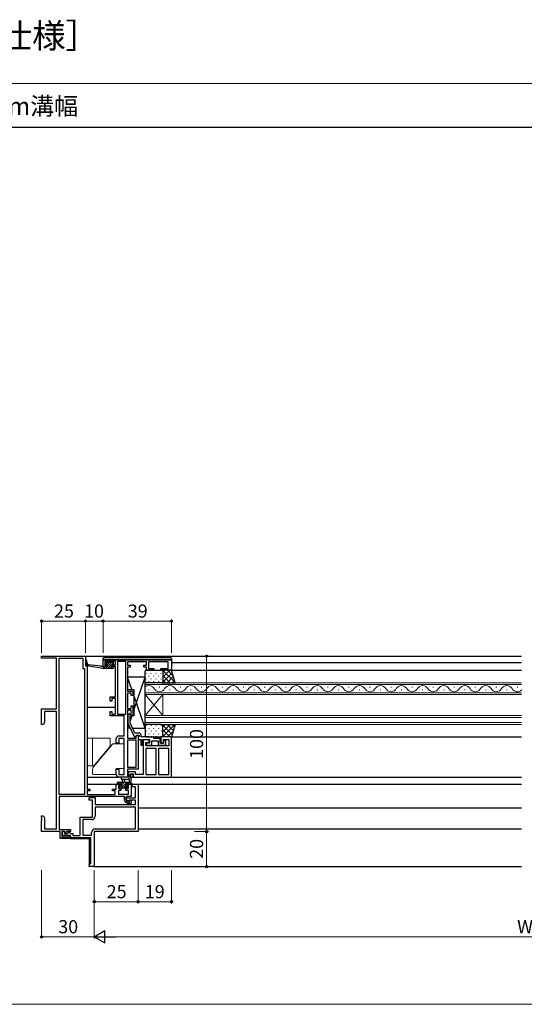
# Model space of a CAD drawing. Extents: x 0 to 875, y 1090 to 1651.
# Drawn here: x 288 to 575, y 1090 to 1651 of the extents above; entities that cross this region are included whole.
import ezdxf

# ---------------------------------------------------------------- set-up
doc = ezdxf.new("R2010")
doc.units = 0
for name, color, linetype, lineweight in [('USER1', 3, 'CONTINUOUS', 13), ('YKK_11', 7, 'CONTINUOUS', 30), ('YKK_12', 2, 'CONTINUOUS', 13), ('YKK_13', 4, 'CONTINUOUS', 30), ('YKK_D', 6, 'CONTINUOUS', 13), ('YKK_ZWAK', 7, 'CONTINUOUS', 30)]:
    doc.layers.add(name, color=color, linetype=linetype, lineweight=lineweight)
doc.styles.add('text-b', font='txt')

msp = doc.modelspace()

# ---------------------------------------------------------------- linework, layer by layer
at = {"layer": 'YKK_11', "linetype": 'ByBlock', "lineweight": -2, "ltscale": 0.5}
for p, q in [((300, 1287.3), (300, 1288.5)), ((300, 1288.5), (325, 1288.5)), ((308.5, 1287.3), (300, 1287.3)), ((308.5, 1258.5), (308.5, 1287.3)), ((310, 1209.7), (310, 1287.3)), ((310, 1287.3), (323.5, 1287.3)), ((323.5, 1287.3), (323.5, 1281.5)), ((325, 1288.5), (325, 1283)), ((335, 1286.5), (374, 1286.5)), ((335, 1282.7), (335, 1286.5)), ((374, 1286.5), (374, 1280.5)), ((323.5, 1281.5), (324.5, 1281.5)), ((324.5, 1281.5), (324.5, 1209.7)), ((325, 1283), (326, 1283)), ((326, 1283), (326, 1212.7)), ((337.1, 1282.7), (335, 1282.7)), ((342, 1285.5), (336, 1285.5)), ((336, 1285.5), (336, 1283.5)), ((336, 1283.5), (337.1, 1283.5)), ((337.1, 1283.5), (337.1, 1282.7)), ((340.1, 1282.7), (340.1, 1283.5)), ((340.1, 1283.5), (342, 1283.5)), ((342, 1282.7), (340.1, 1282.7)), ((342, 1283.5), (342, 1285.5)), ((342, 1265.3), (342, 1282.7)), ((343.2, 1285.5), (343.2, 1255.5)), ((348, 1285.5), (343.2, 1285.5)), ((348, 1255.5), (348, 1285.5)), ((359.8, 1285.3), (349, 1285.3)), ((349, 1285.3), (349, 1283.3)), ((349, 1283.3), (350.5, 1283.3)), ((350.5, 1282.3), (349, 1282.3)), ((349, 1282.3), (349, 1268.5)), ((350.5, 1283.3), (350.5, 1282.3)), ((358.3, 1282.3), (358.3, 1283.3)), ((358.3, 1283.3), (359.8, 1283.3)), ((359.8, 1282.3), (358.3, 1282.3)), ((359.8, 1283.3), (359.8, 1285.3)), ((359.8, 1280.5), (359.8, 1282.3)), ((364, 1280.5), (359.8, 1280.5)), ((372, 1285.3), (360.8, 1285.3)), ((360.8, 1285.3), (360.8, 1281.5)), ((360.8, 1281.5), (364, 1281.5)), ((364, 1281.5), (364, 1280.5)), ((368, 1280.5), (368, 1281.5)), ((368, 1281.5), (372, 1281.5)), ((374, 1280.5), (368, 1280.5)), ((372, 1281.5), (372, 1285.3)), ((339, 1262.8), (339, 1265.3)), ((339, 1265.3), (342, 1265.3)), ((342, 1264.3), (340, 1264.3)), ((340, 1264.3), (340, 1262.8)), ((342, 1255.5), (342, 1264.3)), ((349, 1268.5), (352, 1268.5)), ((351, 1267.5), (349, 1267.5)), ((349, 1267.5), (349, 1258.7)), ((351, 1266), (351, 1267.5)), ((352, 1266), (351, 1266)), ((352, 1268.5), (352, 1266)), ((300, 1249.5), (300, 1258.5)), ((300, 1258.5), (308.5, 1258.5)), ((340, 1262.8), (339, 1262.8)), ((349, 1258.7), (351, 1258.7)), ((351, 1257.7), (349, 1257.7)), ((349, 1257.7), (349, 1241.8)), ((351, 1258.7), (351, 1260.2)), ((351, 1260.2), (352, 1260.2)), ((351, 1254.5), (351, 1257.7)), ((352, 1260.2), (352, 1254.5)), ((308.5, 1257), (301.7, 1257)), ((301.7, 1257), (301.7, 1250.71)), ((308.5, 1190), (308.5, 1257)), ((339, 1254.5), (339, 1257)), ((339, 1257), (340, 1257)), ((347, 1254.5), (339, 1254.5)), ((340, 1257), (340, 1255.5)), ((340, 1255.5), (342, 1255.5)), ((343.2, 1255.5), (348, 1255.5)), ((347, 1243), (347, 1254.5)), ((349.98, 1255.62), (349.2, 1254.85)), ((349.2, 1254.85), (349.2, 1250.25)), ((350.82, 1254.78), (349.98, 1255.62)), ((350.4, 1254.35), (350.82, 1254.78)), ((350.4, 1250.52), (350.4, 1254.35)), ((352, 1254.5), (351, 1254.5)), ((301, 1249.5), (300, 1249.5)), ((301.7, 1250.71), (301, 1249.5)), ((349.2, 1250.25), (352.91, 1242.3)), ((353.11, 1244.7), (350.4, 1250.52)), ((342.5, 1239), (342.5, 1241.5)), ((344, 1243), (347, 1243)), ((347, 1241.5), (344, 1241.5)), ((344, 1241.5), (344, 1239)), ((347, 1221), (347, 1241.5)), ((349, 1241.8), (353.8, 1241.8)), ((352.91, 1242.3), (353.51, 1242.3)), ((355.2, 1244.7), (353.11, 1244.7)), ((353.51, 1242.3), (354.2, 1243.5)), ((353.8, 1242.81), (354.2, 1243.5)), ((353.8, 1241.8), (353.8, 1242.81)), ((354.2, 1243.5), (355.5, 1243.5)), ((354.2, 1243.5), (355, 1243.5)), ((355, 1243.5), (355, 1224.1)), ((355.3, 1242.5), (355, 1242.2)), ((355, 1242.2), (355, 1241)), ((355, 1241), (356.5, 1241)), ((355.5, 1242.7), (355.3, 1242.5)), ((355.5, 1243.5), (355.5, 1242.7)), ((356.5, 1241), (356.5, 1237.8)), ((356.7, 1242.5), (356.7, 1243.2)), ((361.34, 1242.5), (356.7, 1242.5)), ((357.4, 1237.8), (357.4, 1241)), ((357.4, 1241), (361.5, 1241)), ((361.53, 1242.38), (361.34, 1242.5)), ((361.5, 1241), (361.5, 1239)), ((362.07, 1242.38), (361.53, 1242.38)), ((362.26, 1242.5), (362.07, 1242.38)), ((362.34, 1242.5), (362.26, 1242.5)), ((362.53, 1242.38), (362.34, 1242.5)), ((363.07, 1242.38), (362.53, 1242.38)), ((363.26, 1242.5), (363.07, 1242.38)), ((364, 1242.5), (363.26, 1242.5)), ((364, 1241.5), (364, 1242.5)), ((367.5, 1241.5), (364, 1241.5)), ((367.5, 1239), (367.5, 1241.5)), ((374, 1242.5), (368, 1242.5)), ((368, 1242.5), (368, 1239)), ((369.5, 1239), (369.5, 1241)), ((369.5, 1241), (372.5, 1241)), ((372.5, 1241), (372.5, 1237.3)), ((374, 1219.5), (374, 1242.5)), ((344, 1239), (342.5, 1239)), ((353.8, 1240.6), (349, 1240.6)), ((349, 1240.6), (349, 1225.3)), ((353.8, 1225.3), (353.8, 1240.6)), ((356.5, 1237.8), (357.4, 1237.8)), ((361.3, 1240.8), (357.8, 1240.8)), ((357.8, 1240.8), (357.8, 1221)), ((359.3, 1237.3), (359.3, 1239.3)), ((359.3, 1239.3), (361.3, 1239.3)), ((372.5, 1237.3), (359.3, 1237.3)), ((365.3, 1235.8), (359.3, 1235.8)), ((359.3, 1235.8), (359.3, 1221)), ((361.5, 1239), (359.5, 1239)), ((359.5, 1239), (359.5, 1237.8)), ((359.5, 1237.8), (362.7, 1237.8)), ((361.3, 1239.3), (361.3, 1240.8)), ((362.7, 1237.8), (362.7, 1240.3)), ((362.7, 1240.3), (366.3, 1240.3)), ((365.3, 1221), (365.3, 1235.8)), ((366.3, 1240.3), (366.3, 1237.8)), ((366.3, 1237.8), (370.7, 1237.8)), ((372.5, 1235.8), (366.5, 1235.8)), ((366.5, 1235.8), (366.5, 1221)), ((369.5, 1239), (367.5, 1239)), ((368, 1239), (369.5, 1239)), ((370.7, 1240.5), (369.5, 1240.5)), ((369.5, 1240.5), (369.5, 1239)), ((370.7, 1237.8), (370.7, 1240.5)), ((372.5, 1221), (372.5, 1235.8)), ((342.5, 1221), (342.5, 1224)), ((342.5, 1224), (344, 1224)), ((344, 1224), (344, 1221)), ((349, 1225.3), (353.8, 1225.3)), ((355, 1224.1), (349, 1224.1)), ((349, 1224.1), (349, 1220.5)), ((344, 1221), (347, 1221)), ((352, 1219.5), (344, 1219.5)), ((349, 1220.5), (350.8, 1220.5)), ((353.4, 1222.6), (349.3, 1222.6)), ((349.3, 1222.6), (349.3, 1221.45)), ((349.3, 1221.45), (350.45, 1220.79)), ((350.45, 1220.79), (350.8, 1221.4)), ((350.8, 1221.27), (351.1, 1221.45)), ((350.8, 1221.4), (352.2, 1221.4)), ((350.8, 1220.5), (350.8, 1221.27)), ((351.1, 1221.45), (352, 1220.93)), ((352, 1220.93), (352, 1219.5)), ((352.2, 1221.4), (352.2, 1219.5)), ((352.2, 1219.5), (374, 1219.5)), ((353.4, 1221), (353.4, 1222.6)), ((357.8, 1221), (353.4, 1221)), ((359.3, 1221), (365.3, 1221)), ((366.5, 1221), (372.5, 1221)), ((342.5, 1212.7), (342.5, 1215.5)), ((342.5, 1215.5), (345.2, 1215.5)), ((345.2, 1214.7), (343.7, 1214.7)), ((343.7, 1214.7), (343.7, 1213.1)), ((343.7, 1213.1), (345.2, 1213.1)), ((345.2, 1215.5), (345.2, 1214.7)), ((345.2, 1213.1), (345.2, 1211.9)), ((348, 1211.9), (348, 1213.1)), ((348, 1213.1), (349.5, 1213.1)), ((348.2, 1214.7), (348.2, 1215.5)), ((348.2, 1215.5), (351, 1215.5)), ((349.5, 1214.7), (348.2, 1214.7)), ((349.5, 1213.1), (349.5, 1214.7)), ((351, 1215.5), (351, 1208.5)), ((351.5, 1214), (351.5, 1215.5)), ((351.5, 1215.5), (355, 1215.5)), ((353.5, 1214), (351.5, 1214)), ((353.5, 1207.7), (353.5, 1214)), ((355, 1215.5), (355, 1188.5)), ((324.5, 1209.7), (310, 1209.7)), ((347.2, 1208.5), (310, 1208.5)), ((310, 1208.5), (310, 1189.7)), ((326, 1212.7), (327.5, 1212.7)), ((327.5, 1211.7), (326, 1211.7)), ((326, 1211.7), (326, 1209.7)), ((326, 1209.7), (341.8, 1209.7)), ((327, 1206.5), (327, 1208)), ((327, 1208), (330.5, 1208)), ((327.5, 1212.7), (327.5, 1211.7)), ((330.5, 1208), (330.5, 1204)), ((340.3, 1211.7), (340.3, 1212.7)), ((340.3, 1212.7), (342.5, 1212.7)), ((341.8, 1211.7), (340.3, 1211.7)), ((341.8, 1209.7), (341.8, 1211.7)), ((345.2, 1211.9), (343.7, 1211.9)), ((343.7, 1211.9), (343.7, 1209.9)), ((343.7, 1209.9), (349.5, 1209.9)), ((347.2, 1206.41), (347.2, 1208.5)), ((349.5, 1211.9), (348, 1211.9)), ((351, 1208.5), (348.2, 1208.5)), ((348.2, 1208.5), (348.2, 1206.12)), ((348.2, 1206.65), (348.2, 1207.7)), ((348.2, 1207.7), (353.5, 1207.7)), ((349.5, 1209.9), (349.5, 1211.9)), ((329, 1206.5), (327, 1206.5)), ((329, 1196.8), (329, 1206.5)), ((330.5, 1204), (353.5, 1204)), ((353.5, 1202.5), (330.5, 1202.5)), ((330.5, 1202.5), (330.5, 1197.3)), ((349, 1204.5), (347.95, 1205.11)), ((349.25, 1206.04), (348.2, 1206.65)), ((348.2, 1206.12), (349.27, 1205.5)), ((351, 1204.5), (349, 1204.5)), ((349.7, 1206.25), (349.25, 1206.04)), ((349.27, 1205.5), (350, 1205.5)), ((350, 1206.5), (349.7, 1206.25)), ((353.5, 1206.5), (350, 1206.5)), ((350, 1205.5), (350, 1206.5)), ((350, 1206.5), (351, 1206.5)), ((351, 1206.5), (351, 1204.5)), ((353.5, 1204), (353.5, 1206.5)), ((353.5, 1190), (353.5, 1202.5)), ((300, 1196.46), (300, 1197.5)), ((300, 1197.5), (301, 1197.5)), ((300.12, 1196.27), (300, 1196.46)), ((300.12, 1195.73), (300.12, 1196.27)), ((301, 1197.5), (301.7, 1196.29)), ((301.7, 1196.29), (301.7, 1190)), ((322, 1186.2), (322, 1196.8)), ((322, 1196.8), (329, 1196.8)), ((300, 1195.54), (300.12, 1195.73)), ((300, 1195.46), (300, 1195.54)), ((300.12, 1195.27), (300, 1195.46)), ((300, 1194.54), (300.12, 1194.73)), ((300, 1188.5), (300, 1194.54)), ((300.12, 1194.73), (300.12, 1195.27)), ((328.5, 1195.3), (323.5, 1195.3)), ((323.5, 1195.3), (323.5, 1186.5)), ((310.5, 1188.5), (300, 1188.5)), ((301.7, 1190), (308.5, 1190)), ((310, 1189.7), (316.5, 1189.7)), ((310.5, 1184.5), (310.5, 1188.5)), ((313.1, 1188.5), (311.5, 1188.5)), ((311.5, 1188.5), (311.5, 1185.5)), ((311.5, 1185.5), (315.74, 1185.5)), ((311.9, 1186.2), (311.9, 1188.5)), ((311.9, 1188.5), (313.1, 1188.5)), ((316.5, 1186.2), (311.9, 1186.2)), ((313.1, 1188.5), (313.1, 1187.4)), ((313.4, 1188.2), (313.1, 1188.5)), ((313.1, 1187.4), (314.7, 1187.4)), ((313.85, 1187.94), (313.4, 1188.2)), ((314.82, 1188.5), (313.85, 1187.94)), ((314.7, 1187.4), (315, 1187.7)), ((316.5, 1188.5), (314.82, 1188.5)), ((315, 1187.7), (315.5, 1188.2)), ((315.5, 1188.2), (315.7, 1188.2)), ((315.7, 1188.2), (316.2, 1187.7)), ((315.74, 1185.5), (316.06, 1186.05)), ((316.06, 1186.05), (316.5, 1185.93)), ((316.2, 1187.7), (316.5, 1187.4)), ((316.5, 1189.7), (316.5, 1188.5)), ((316.5, 1187.4), (317.7, 1187.4)), ((316.5, 1185), (316.5, 1186.2)), ((316.5, 1185.93), (316.5, 1184.5)), ((328, 1185), (316.5, 1185)), ((317.7, 1187.4), (317.7, 1186.2)), ((317.7, 1186.2), (322, 1186.2)), ((323.5, 1186.5), (328.5, 1186.5)), ((328.5, 1186.5), (328.5, 1188)), ((355, 1188.5), (330, 1188.5)), ((330, 1188.5), (330, 1168.5)), ((330.5, 1190), (353.5, 1190)), ((316.5, 1184.5), (310.5, 1184.5))]:
    msp.add_line(p, q, dxfattribs=at)
at = {"layer": 'YKK_11'}
for p, q in [((328, 1170.5), (328, 1185)), ((327, 1169.5), (327.5, 1170)), ((327, 1168.5), (327, 1169.5)), ((330, 1168.5), (327, 1168.5)), ((327.5, 1170), (328, 1170.5))]:
    msp.add_line(p, q, dxfattribs=at)
at = {"layer": 'YKK_11', "linetype": 'ByBlock', "lineweight": -2, "ltscale": 0.5}
for centre, radius, start, end in [((344, 1241.5), 1.5, 90, 180), ((355.2, 1243.2), 1.5, 0, 90), ((344, 1221), 1.5, 180, 270), ((348.7, 1206.41), 1.5, 180, 240), ((328.5, 1197.3), 2, 270, 0), ((330.5, 1188), 2, 90, 180)]:
    msp.add_arc(centre, radius, start, end, dxfattribs=at)
at = {"layer": 'YKK_12', "linetype": 'ByBlock', "lineweight": -2}
for p, q in [((324.7, 1288.5), (573.5, 1288.5)), ((373.5, 1280.5), (573.5, 1280.5)), ((374.16, 1285), (573.5, 1285)), ((326, 1259.5), (342, 1259.5)), ((374, 1242), (374, 1242.5)), ((374, 1242.5), (573.5, 1242.5)), ((326, 1219.5), (344, 1219.5)), ((351.7, 1219.5), (352.7, 1219.5)), ((373.5, 1219.5), (573.5, 1219.5)), ((374, 1219.5), (374, 1220)), ((326, 1215.5), (343.4, 1215.5)), ((344.9, 1215.5), (345.5, 1215.5)), ((348.5, 1215.5), (347.9, 1215.5)), ((352, 1215.5), (350.7, 1215.5)), ((354.5, 1215.5), (573.5, 1215.5)), ((347.5, 1208), (348.46, 1208)), ((355, 1202), (573.5, 1202)), ((310.5, 1184.5), (310.5, 1185.5)), ((355, 1190), (573.5, 1190)), ((311.5, 1184.5), (310.5, 1184.5)), ((316.2, 1184.5), (327, 1184.5)), ((327, 1184.5), (327, 1169.5)), ((327, 1169), (327, 1168.5)), ((327, 1168.5), (327.5, 1168.5)), ((329.5, 1168.5), (573.5, 1168.5))]:
    msp.add_line(p, q, dxfattribs=at)
at = {"layer": 'YKK_12'}
for p, q in [((359, 1273.4), (573.5, 1273.4)), ((359, 1266.6), (359, 1273.4)), ((573.5, 1272.4), (359, 1272.4)), ((360.88, 1269.24), (361.28, 1269.24)), ((366.88, 1270.76), (367.28, 1270.76)), ((372.88, 1269.24), (373.28, 1269.24)), ((378.88, 1270.76), (379.28, 1270.76)), ((384.88, 1269.24), (385.28, 1269.24)), ((390.88, 1270.76), (391.28, 1270.76)), ((396.88, 1269.24), (397.28, 1269.24)), ((402.88, 1270.76), (403.28, 1270.76)), ((408.88, 1269.24), (409.28, 1269.24)), ((414.88, 1270.76), (415.28, 1270.76)), ((420.88, 1269.24), (421.28, 1269.24)), ((426.88, 1270.76), (427.28, 1270.76)), ((432.88, 1269.24), (433.28, 1269.24)), ((438.88, 1270.76), (439.28, 1270.76)), ((444.88, 1269.24), (445.28, 1269.24)), ((450.88, 1270.76), (451.28, 1270.76)), ((456.88, 1269.24), (457.28, 1269.24)), ((462.88, 1270.76), (463.28, 1270.76)), ((468.88, 1269.24), (469.28, 1269.24)), ((474.88, 1270.76), (475.28, 1270.76)), ((480.88, 1269.24), (481.28, 1269.24)), ((486.88, 1270.76), (487.28, 1270.76)), ((492.88, 1269.24), (493.28, 1269.24)), ((498.88, 1270.76), (499.28, 1270.76)), ((504.88, 1269.24), (505.28, 1269.24)), ((510.88, 1270.76), (511.28, 1270.76)), ((516.88, 1269.24), (517.28, 1269.24)), ((522.88, 1270.76), (523.28, 1270.76)), ((528.88, 1269.24), (529.28, 1269.24)), ((534.88, 1270.76), (535.28, 1270.76)), ((540.88, 1269.24), (541.28, 1269.24)), ((546.88, 1270.76), (547.28, 1270.76)), ((552.88, 1269.24), (553.28, 1269.24)), ((558.88, 1270.76), (559.28, 1270.76)), ((564.88, 1269.24), (565.28, 1269.24)), ((570.88, 1270.76), (571.28, 1270.76)), ((359, 1267.6), (573.5, 1267.6)), ((359, 1266.6), (359, 1249.6)), ((369, 1266.6), (359, 1254.6)), ((359, 1266.6), (369, 1254.6)), ((573.5, 1266.6), (359, 1266.6)), ((369, 1266.6), (369, 1254.6)), ((573.5, 1266.6), (485.04, 1266.6)), ((573.5, 1254.6), (359, 1254.6)), ((573.5, 1253.6), (359, 1253.6)), ((573.5, 1250.6), (359, 1250.6)), ((573.5, 1249.6), (359, 1249.6))]:
    msp.add_line(p, q, dxfattribs=at)
at = {"layer": 'YKK_12', "linetype": 'Continuous'}
for p, q in [((326, 1241.75), (326, 1240.75)), ((328.7, 1241.75), (326, 1241.75)), ((338.7, 1241.75), (328.7, 1241.75)), ((329, 1240.75), (329, 1241.45)), ((339, 1237.69), (339, 1241.45)), ((326, 1227), (326, 1240.75)), ((329, 1227), (329, 1240.75)), ((329.89, 1226.11), (338.53, 1236.41)), ((339, 1236.71), (339, 1237.69)), ((334, 1231), (334.21, 1231)), ((326, 1227), (326, 1226)), ((326, 1226), (328.7, 1226)), ((328.7, 1226), (329.66, 1226)), ((329, 1226.3), (329, 1227))]:
    msp.add_line(p, q, dxfattribs=at)
at = {"layer": 'YKK_12', "color": 0, "linetype": 'Continuous'}
for p, q in [((329.47, 1225.35), (340.35, 1238.32)), ((340.73, 1238.5), (347, 1238.5)), ((340.73, 1238.5), (341.5, 1238.5)), ((347, 1238.5), (347, 1238)), ((347, 1238), (347, 1224.5)), ((329, 1224.07), (329, 1221.5)), ((347, 1224.5), (342.5, 1224.5)), ((342.5, 1224.5), (342.5, 1221.5)), ((342.5, 1221), (329.5, 1221)), ((342.5, 1221.5), (342.5, 1221))]:
    msp.add_line(p, q, dxfattribs=at)
at = {"layer": 'YKK_12'}
for centre, start, end in [((361.08, 1268.32), 29.2025, 127.2007), ((367.08, 1271.68), 209.2025, 330.7975), ((373.08, 1268.32), 29.2025, 150.7975), ((379.08, 1271.68), 209.2025, 330.7975), ((385.08, 1268.32), 29.2025, 150.7975), ((391.08, 1271.68), 209.2025, 330.7975), ((397.08, 1268.32), 29.2025, 150.7975), ((403.08, 1271.68), 209.2025, 330.7975), ((409.08, 1268.32), 29.2025, 150.7975), ((415.08, 1271.68), 209.2025, 330.7975), ((421.08, 1268.32), 29.2025, 150.7975), ((427.08, 1271.68), 209.2025, 330.7975), ((433.08, 1268.32), 29.2025, 150.7975), ((439.08, 1271.68), 209.2025, 330.7975), ((445.08, 1268.32), 29.2025, 150.7975), ((451.08, 1271.68), 209.2025, 330.7975), ((457.08, 1268.32), 29.2025, 150.7975), ((463.08, 1271.68), 209.2025, 330.7975), ((469.08, 1268.32), 29.2025, 150.7975), ((475.08, 1271.68), 209.2025, 330.7975), ((481.08, 1268.32), 29.2025, 150.7975), ((487.08, 1271.68), 209.2025, 330.7975), ((493.08, 1268.32), 29.2025, 150.7975), ((499.08, 1271.68), 209.2025, 330.7975), ((505.08, 1268.32), 29.2025, 150.7975), ((511.08, 1271.68), 209.2025, 330.7975), ((517.08, 1268.32), 29.2025, 150.7975), ((523.08, 1271.68), 209.2025, 330.7975), ((529.08, 1268.32), 29.2025, 150.7975), ((535.08, 1271.68), 209.2025, 330.7975), ((541.08, 1268.32), 29.2025, 150.7975), ((547.08, 1271.68), 209.2025, 330.7975), ((553.08, 1268.32), 29.2025, 150.7975), ((559.08, 1271.68), 209.2025, 330.7975), ((565.08, 1268.32), 29.2025, 150.7975), ((571.08, 1271.68), 209.2025, 314.8138)]:
    msp.add_arc(centre, 3.44, start, end, dxfattribs=at)
at = {"layer": 'YKK_12', "linetype": 'Continuous'}
for centre, radius, start, end in [((328.7, 1241.45), 0.3, 0, 90), ((338.7, 1241.45), 0.3, 0, 90), ((337, 1237.69), 2, 320, 0), ((328.7, 1226.3), 0.3, 270, 0), ((329.66, 1226.3), 0.3, 270, 320)]:
    msp.add_arc(centre, radius, start, end, dxfattribs=at)
at = {"layer": 'YKK_12', "color": 0, "linetype": 'Continuous'}
for centre, radius, start, end in [((340.73, 1238), 0.5, 90, 140), ((331, 1224.07), 2, 140, 180), ((329.5, 1221.5), 0.5, 180, 270)]:
    msp.add_arc(centre, radius, start, end, dxfattribs=at)
at = {"layer": 'YKK_13', "linetype": 'ByBlock', "lineweight": -2}
for p, q in [((325.01, 1286.02), (325.77, 1283.15)), ((326.14, 1284.07), (325.59, 1286.18)), ((325.77, 1283.15), (335, 1281.7)), ((326.09, 1283.81), (326.14, 1284.07)), ((326.39, 1283.55), (326.09, 1283.81)), ((326.64, 1283.64), (326.39, 1283.55)), ((333.9, 1282.82), (326.64, 1283.64)), ((334.13, 1282.66), (333.9, 1282.82)), ((334.63, 1282.61), (334.13, 1282.66)), ((334.89, 1282.71), (334.63, 1282.61)), ((335, 1282.7), (334.89, 1282.71)), ((337.4, 1282.7), (335, 1282.7)), ((335, 1282.7), (335, 1281.7)), ((335, 1281.7), (341, 1281.7)), ((336.98, 1284.9), (336.26, 1284.19)), ((336.26, 1284.19), (336.42, 1283.8)), ((336.42, 1283.8), (336.94, 1283.8)), ((336.94, 1283.8), (337.19, 1283.94)), ((341, 1284.9), (336.98, 1284.9)), ((337.54, 1283.59), (337.4, 1283.34)), ((337.4, 1283.34), (337.4, 1282.7)), ((339.8, 1282.7), (339.8, 1283.8)), ((339.8, 1283.8), (341, 1283.8)), ((341, 1282.7), (339.8, 1282.7)), ((341, 1283.8), (341, 1284.9)), ((341, 1281.7), (341, 1282.7)), ((359, 1276.5), (349, 1276.5)), ((349, 1276.5), (349, 1269.5)), ((359, 1247.5), (359, 1276.5)), ((349, 1269.5), (352.5, 1269.5)), ((352.5, 1269.5), (352.5, 1254.5)), ((349.2, 1254.5), (349, 1254.5)), ((349, 1254.5), (349, 1247.5)), ((351.3, 1254.5), (350.55, 1254.5)), ((352.5, 1254.5), (351.7, 1254.5)), ((350.48, 1247.5), (349, 1247.5)), ((351.81, 1247.5), (359, 1247.5)), ((350.43, 1219.5), (345.27, 1219.5)), ((345.27, 1219.5), (345.27, 1218.3)), ((349.23, 1218.3), (349.52, 1218.5)), ((350.66, 1219.39), (350.43, 1219.5)), ((350.95, 1219.29), (350.66, 1219.39)), ((351.15, 1218.74), (350.95, 1219.29)), ((351, 1218.48), (351.15, 1218.74)), ((351, 1215.5), (351, 1218.48)), ((343.4, 1216.7), (343.1, 1216.4)), ((343.1, 1216.4), (343.1, 1215.5)), ((343.1, 1215.5), (344, 1215.5)), ((343.4, 1216.7), (351, 1216.7)), ((344, 1215.5), (344.2, 1215.7)), ((344.2, 1215.7), (345.5, 1215.7)), ((345.5, 1214.3), (344.3, 1214.3)), ((344.3, 1214.3), (344.3, 1213.5)), ((344.3, 1213.5), (344.6, 1213.2)), ((344.6, 1213.2), (345.1, 1213.2)), ((345.1, 1213.2), (345.3, 1213.4)), ((345.27, 1218.3), (349.23, 1218.3)), ((345.3, 1213.4), (347.4, 1213.4)), ((345.5, 1215.7), (345.5, 1214.3)), ((346.1, 1216.7), (346.24, 1218.3)), ((346.24, 1218.3), (347.16, 1218.3)), ((347.16, 1218.3), (347.3, 1216.7)), ((347.4, 1213.4), (347.6, 1213.2)), ((347.6, 1213.2), (348.32, 1213.2)), ((347.76, 1214.51), (347.9, 1214.76)), ((347.9, 1215.7), (349.9, 1215.7)), ((347.9, 1214.76), (347.9, 1215.7)), ((348.36, 1214.3), (348.11, 1214.16)), ((348.32, 1213.2), (349.05, 1213.93)), ((348.9, 1214.3), (348.36, 1214.3)), ((349.05, 1213.93), (348.9, 1214.3)), ((349.95, 1218.14), (349.8, 1217.88)), ((349.8, 1217.88), (349.8, 1216.7)), ((349.9, 1215.7), (350.1, 1215.5)), ((350.1, 1215.5), (351, 1215.5))]:
    msp.add_line(p, q, dxfattribs=at)
at = {"layer": 'YKK_13'}
for p, q in [((335, 1286.8), (335, 1287.2)), ((335, 1286.2), (335, 1286.8)), ((335.5, 1286.5), (335.3, 1286.5)), ((335.5, 1287.7), (373.5, 1287.7)), ((373.5, 1286.5), (335.5, 1286.5)), ((373.7, 1286.5), (373.5, 1286.5)), ((374, 1287.2), (374, 1286.8)), ((374, 1286.8), (374, 1286.2)), ((335, 1283), (335, 1283.2)), ((341.98, 1282.5), (340.98, 1282.5)), ((359.5, 1280.5), (368.5, 1280.5)), ((374, 1280.5), (368.5, 1280.5)), ((376, 1273.4), (374, 1280.5)), ((351.41, 1269.5), (349, 1276.5)), ((352.5, 1257.65), (359, 1276.5)), ((359, 1273.9), (359, 1280)), ((369, 1280), (369, 1273.9)), ((368.5, 1273.4), (359.5, 1273.4)), ((368.5, 1273.4), (376, 1273.4)), ((359, 1247.5), (352.5, 1266.35)), ((351.41, 1254.5), (350.4, 1251.56)), ((349, 1247.5), (349.63, 1249.33)), ((359, 1249.1), (359, 1243)), ((368.5, 1249.6), (359.5, 1249.6)), ((368.5, 1249.6), (376, 1249.6)), ((369, 1243), (369, 1249.1)), ((376, 1249.6), (374, 1242.5)), ((359.5, 1242.5), (368.5, 1242.5)), ((374, 1242.5), (368.5, 1242.5))]:
    msp.add_line(p, q, dxfattribs=at)
at = {"layer": 'YKK_13', "linetype": 'Continuous', "lineweight": -2}
for p, q in [((336.21, 1282.7), (335.21, 1281.7)), ((337.06, 1284.9), (336.3, 1284.14)), ((339.76, 1284.9), (336.56, 1281.7)), ((338.41, 1284.9), (337.53, 1284.02)), ((339.8, 1283.59), (337.91, 1281.7)), ((340.25, 1282.7), (339.25, 1281.7)), ((340.96, 1284.75), (340.01, 1283.8)), ((341, 1282.1), (340.6, 1281.7)), ((343.4, 1215.5), (344.6, 1216.7)), ((344.3, 1213.71), (344.89, 1214.3)), ((344.94, 1215.7), (345.94, 1216.7)), ((345.14, 1213.2), (345.3, 1213.36)), ((345.34, 1213.4), (348.64, 1216.7)), ((345.5, 1214.91), (347.29, 1216.7)), ((346.68, 1213.4), (347.66, 1214.38)), ((347.83, 1213.2), (348.87, 1214.24)), ((348.98, 1215.7), (349.98, 1216.7)), ((350.13, 1215.5), (351, 1216.37))]:
    msp.add_line(p, q, dxfattribs=at)
at = {"layer": 'YKK_13', "linetype": 'Continuous'}
for p, q in [((360.83, 1280.28), (360.83, 1280.08)), ((363.66, 1280.28), (363.66, 1280.08)), ((366.49, 1280.28), (366.49, 1280.08)), ((368.91, 1280.5), (376, 1273.41)), ((369, 1279.32), (370.18, 1280.5)), ((369, 1276.49), (373.01, 1280.5)), ((371.74, 1280.5), (374.89, 1277.35)), ((359.41, 1278.66), (359.41, 1278.46)), ((359.41, 1275.63), (359.41, 1275.43)), ((360.83, 1277.24), (360.83, 1277.05)), ((362.24, 1278.66), (362.24, 1278.46)), ((362.24, 1275.63), (362.24, 1275.43)), ((363.66, 1277.24), (363.66, 1277.05)), ((365.07, 1278.66), (365.07, 1278.46)), ((365.07, 1275.63), (365.07, 1275.43)), ((366.49, 1277.24), (366.49, 1277.05)), ((367.9, 1278.66), (367.9, 1278.46)), ((367.9, 1275.63), (367.9, 1275.43)), ((368.74, 1273.4), (374.4, 1279.07)), ((369, 1277.58), (373.18, 1273.4)), ((369, 1274.75), (370.35, 1273.4)), ((371.57, 1273.4), (375.03, 1276.86)), ((374.39, 1273.4), (375.65, 1274.65)), ((360.83, 1274.21), (360.83, 1274.02)), ((363.66, 1274.21), (363.66, 1274.02)), ((366.49, 1274.21), (366.49, 1274.02)), ((359.56, 1248.91), (359.56, 1248.71)), ((360.98, 1247.3), (360.98, 1247.1)), ((362.39, 1248.91), (362.39, 1248.71)), ((363.81, 1247.3), (363.81, 1247.1)), ((365.22, 1248.91), (365.22, 1248.71)), ((366.64, 1247.3), (366.64, 1247.1)), ((368.05, 1248.91), (368.05, 1248.71)), ((368.7, 1249.6), (368.78, 1249.51)), ((368.91, 1249.38), (374.39, 1243.9)), ((368.95, 1242.5), (375.98, 1249.53)), ((369, 1248.21), (370.39, 1249.6)), ((369, 1245.38), (373.22, 1249.6)), ((369, 1246.47), (372.97, 1242.5)), ((371.52, 1249.6), (375.02, 1246.11)), ((374.35, 1249.6), (375.64, 1248.31)), ((359.56, 1245.88), (359.56, 1245.68)), ((359.56, 1242.85), (359.56, 1242.65)), ((360.98, 1244.27), (360.98, 1244.07)), ((362.39, 1245.88), (362.39, 1245.68)), ((362.39, 1242.85), (362.39, 1242.65)), ((363.81, 1244.27), (363.81, 1244.07)), ((365.22, 1245.88), (365.22, 1245.68)), ((365.22, 1242.85), (365.22, 1242.65)), ((366.64, 1244.27), (366.64, 1244.07)), ((368.05, 1245.88), (368.05, 1245.68)), ((368.05, 1242.85), (368.05, 1242.65)), ((369, 1243.64), (370.14, 1242.5)), ((371.78, 1242.5), (374.87, 1245.59))]:
    msp.add_line(p, q, dxfattribs=at)
at = {"layer": 'YKK_13', "linetype": 'ByBlock', "lineweight": -2}
for centre, radius, start, end in [((325.3, 1286.1), 0.3, 14.7644, 194.7643), ((337.4, 1283.8), 0.25, 303.0557, 146.9443), ((349.8, 1218.4), 0.3, 300, 160.8103), ((347.9, 1214.3), 0.25, 123.0557, 326.9443)]:
    msp.add_arc(centre, radius, start, end, dxfattribs=at)
at = {"layer": 'YKK_13'}
for centre, radius, start, end in [((335.5, 1287.2), 0.5, 90, 180), ((335.3, 1286.8), 0.3, 180, 270), ((373.5, 1287.2), 0.5, 0, 90), ((373.7, 1286.8), 0.3, 270, 0), ((335.5, 1283), 0.5, 180, 216.8699), ((359.5, 1280), 0.5, 90, 180), ((368.5, 1280), 0.5, 0, 90), ((359.5, 1273.9), 0.5, 180, 270), ((368.5, 1273.9), 0.5, 270, 0), ((359.5, 1249.1), 0.5, 90, 180), ((368.5, 1249.1), 0.5, 0, 90), ((359.5, 1243), 0.5, 180, 270), ((368.5, 1243), 0.5, 270, 0)]:
    msp.add_arc(centre, radius, start, end, dxfattribs=at)
at = {"layer": 'YKK_D'}
for p, q in [((300, 1290.5), (300, 1309.5)), ((325, 1308.5), (300, 1308.5)), ((325, 1290.5), (325, 1309.5)), ((325, 1290.5), (325, 1309.5)), ((335, 1308.5), (325, 1308.5)), ((335, 1290.5), (335, 1309.5)), ((335, 1290.5), (335, 1309.5)), ((335, 1308.5), (374, 1308.5)), ((374, 1290.5), (374, 1309.5)), ((387, 1288.5), (395, 1288.5)), ((394, 1288.5), (394, 1188.5)), ((387, 1188.5), (395, 1188.5)), ((387, 1188.5), (395, 1188.5)), ((394, 1188.5), (394, 1168.5)), ((387, 1168.5), (395, 1168.5)), ((300, 1166.5), (300, 1127.5)), ((330, 1166.5), (330, 1127.5)), ((330, 1166.5), (330, 1147.5)), ((330, 1166.5), (330, 1127.5)), ((355, 1166.5), (355, 1147.5)), ((355, 1166.5), (355, 1147.5)), ((374, 1166.5), (374, 1147.5)), ((330, 1148.5), (355, 1148.5)), ((355, 1148.5), (374, 1148.5)), ((330, 1128.5), (300, 1128.5)), ((337, 1128.5), (813, 1128.5))]:
    msp.add_line(p, q, dxfattribs=at)
at = {"layer": 'YKK_D', "lineweight": -2}
for p, q in [((330, 1128.5), (336.06, 1132)), ((336.06, 1125), (336.06, 1132)), ((330, 1128.5), (336.06, 1125)), ((330, 1128.5), (342.12, 1128.5))]:
    msp.add_line(p, q, dxfattribs=at)
at = {"layer": 'YKK_D', "linetype": 'ByBlock', "lineweight": -2}
for centre, radius in [((300, 1308.5), 0.637), ((325, 1308.5), 0.637), ((325, 1308.5), 0.637), ((335, 1308.5), 0.637), ((335, 1308.5), 0.637), ((374, 1308.5), 0.637), ((394, 1288.5), 0.638), ((394, 1188.5), 0.638), ((394, 1188.5), 0.637), ((394, 1168.5), 0.637), ((330, 1148.5), 0.637), ((355, 1148.5), 0.637), ((355, 1148.5), 0.637), ((374, 1148.5), 0.637), ((300, 1128.5), 0.637)]:
    msp.add_circle(centre, radius, dxfattribs=at)
at = {"layer": 'YKK_ZWAK', "lineweight": 20}
for p, q in [((875, 1615), (0, 1615)), ((0, 1090), (875, 1090))]:
    msp.add_line(p, q, dxfattribs=at)
at = {"layer": 'YKK_ZWAK'}
msp.add_line((875, 1590), (0, 1590), dxfattribs=at)

# ---------------------------------------------------------------- texts
at = {"layer": 'USER1'}
for s, height, p in [('BGE55 たてすべり出し窓 ［換気仕様］', 14, (-1.35, 1635.3)), ('グレモンハンドル/38mm溝幅', 10, (138.55, 1597.16))]:
    msp.add_text(s, height=height, dxfattribs=at).set_placement(p)
at = {"layer": 'YKK_D', "style": 'text-b'}
for s, p in [('25', (307.05, 1310.5)), ('10', (324.16, 1310.5)), ('39', (349.07, 1310.5)), ('25', (337.05, 1150.5)), ('19', (358.77, 1150.5)), ('30', (309.46, 1130.5)), ('W', (570.95, 1130.5))]:
    msp.add_text(s, height=7.5, dxfattribs=at).set_placement(p)
for s, p in [('100', (392, 1229.93)), ('20', (392, 1172.96))]:
    msp.add_text(s, height=7.5, rotation=90, dxfattribs=at).set_placement(p)

doc.saveas('drawing.dxf')
